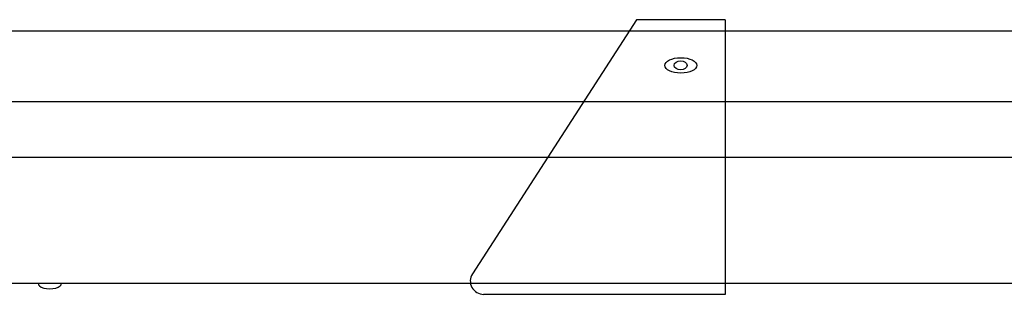
# Model space of a CAD drawing. Extents: x 48 to 806, y 539 to 1071.
# Drawn here: x 247 to 358, y 740 to 771 of the extents above; entities that cross this region are included whole.
import ezdxf
from ezdxf.lldxf.tags import DXFTag

# ---------------------------------------------------------------- set-up
doc = ezdxf.new("R2010")
doc.units = 0
doc.layers.get('0').update_dxf_attribs({"linetype": 'CONTINUOUS'})
doc.layers.add('DEFAULT', color=7, linetype='CONTINUOUS')
doc.layers.add('OSM', color=7, linetype='CONTINUOUS')
tags = doc.linetypes.add('HIDDEN2', pattern=[4.7625, 3.175, -1.5875]).pattern_tags.tags
tags[6:7] = [DXFTag(74, 4), DXFTag(75, 0), DXFTag(340, '0'), DXFTag(46, 0.0), DXFTag(50, 0.0), DXFTag(44, 0.0), DXFTag(45, 0.0)]
tags[4:5] = [DXFTag(74, 4), DXFTag(75, 0), DXFTag(340, '0'), DXFTag(46, 0.0), DXFTag(50, 0.0), DXFTag(44, 0.0), DXFTag(45, 0.0)]

# ---------------------------------------------------------------- blocks, each defined once
blk = doc.blocks.new('WX4240N_壁掛け')
at = {"color": 7, "linetype": 'HIDDEN2'}
for p, q in [((-500.48, 1364.25), (-537.5, 1306.88)), ((-500.48, 1364.25), (-537.5, 1306.88)), ((-480.48, 1364.25), (-500.48, 1364.25)), ((-480.48, 1364.25), (-500.48, 1364.25)), ((-480.48, 1364.25), (-480.48, 1302.25)), ((-480.48, 1364.25), (-480.48, 1302.25)), ((-480.48, 1302.25), (-534.98, 1302.25)), ((-480.48, 1302.25), (-534.98, 1302.25))]:
    blk.add_line(p, q, dxfattribs=at)
blk.add_arc((-534.98, 1305.25), 3, 147.1715, 270, dxfattribs=at)
blk.add_arc((-534.98, 1305.25), 3, 147.1715, 270, dxfattribs=at)
for centre, major_axis, ratio in [((-490.48, 1353.94), (3.6, 0), 0.481125), ((-490.48, 1353.94), (3.6, 0), 0.481125), ((-490.53, 1353.94), (1.47, 0), 0.698882), ((-490.53, 1353.94), (1.47, 0), 0.698882)]:
    blk.add_ellipse(centre, major_axis=major_axis, ratio=ratio, dxfattribs=at)
at = {"layer": 'OSM', "color": 7, "linetype": 'CONTINUOUS'}
for p, q in [((-897.94, 1361.75), (-197.44, 1361.75)), ((-897.94, 1361.75), (-197.44, 1361.75)), ((-897.94, 1345.75), (-197.44, 1345.75)), ((-897.94, 1345.75), (-197.44, 1345.75)), ((-897.94, 1333.25), (-197.44, 1333.25)), ((-897.94, 1333.25), (-197.44, 1333.25)), ((-897.94, 1304.75), (-197.44, 1304.75)), ((-897.94, 1304.75), (-197.44, 1304.75))]:
    blk.add_line(p, q, dxfattribs=at)
blk.add_ellipse((-632.86, 1304.64), major_axis=(-2.6, 0), ratio=0.432847, start_param=-0.095278, end_param=3.236871, dxfattribs=at)
blk.add_ellipse((-632.86, 1304.64), major_axis=(-2.6, 0), ratio=0.432847, start_param=-0.095278, end_param=3.236871, dxfattribs=at)

msp = doc.modelspace()

# ---------------------------------------------------------------- block references
at = {"layer": 'DEFAULT', "color": 7, "xscale": 0.5, "yscale": 0.5, "zscale": 0.5}
msp.add_blockref('WX4240N_壁掛け', (567.25, 88.42), dxfattribs=at)

doc.saveas('drawing.dxf')
